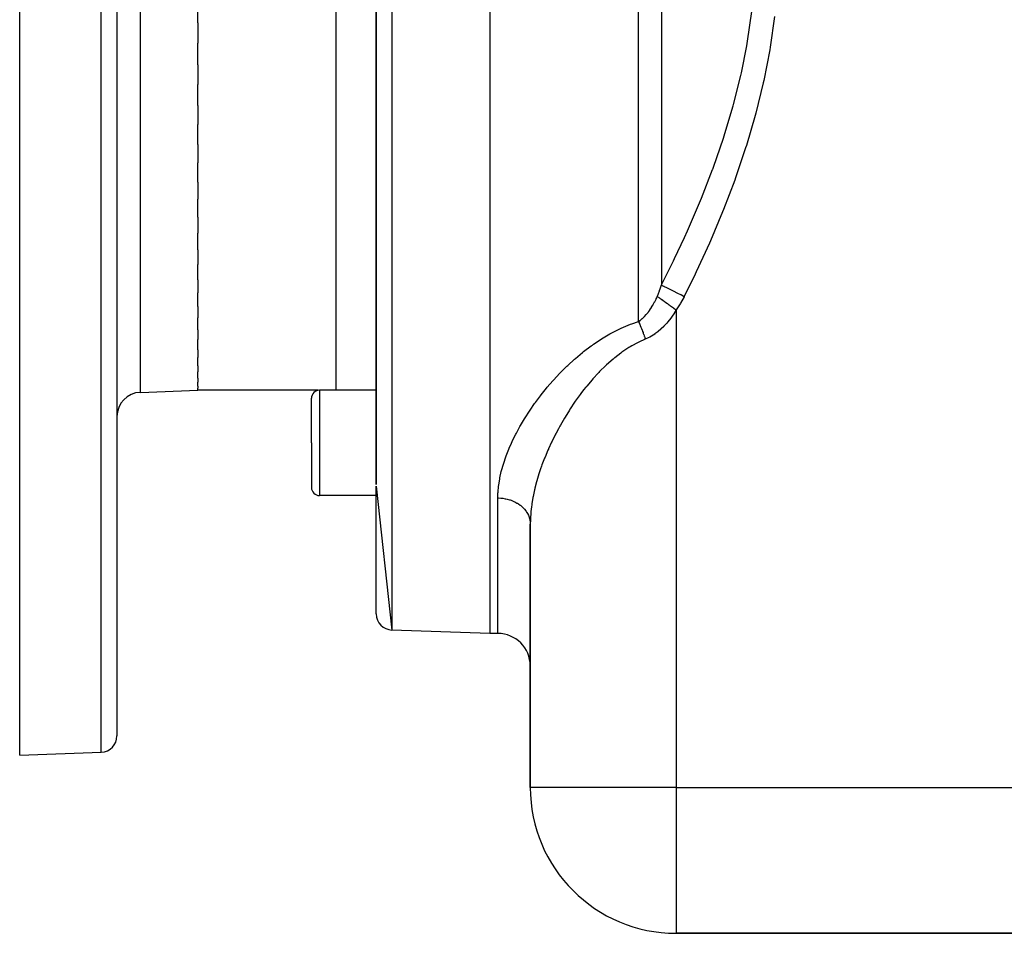
# Model space of a CAD drawing. Extents: x 53 to 1367, y -773 to 195.
# Drawn here: x 53 to 175, y -400 to -287 of the extents above; entities that cross this region are included whole.
import ezdxf

# ---------------------------------------------------------------- set-up
doc = ezdxf.new("R2010")
doc.units = 0
doc.linetypes.add('DASHED', pattern=[11.05, 8.7, -2.35])
doc.layers.get('0').update_dxf_attribs({"linetype": 'CONTINUOUS'})
doc.layers.add('NEVIDI', color=4, linetype='DASHED')

msp = doc.modelspace()

# ---------------------------------------------------------------- linework, layer by layer
at = {"color": 2}
for p, q in [((111.120563, -192.872705), (111.120563, -362.872705)), ((97.120563, -195.292973), (97.120563, -344.499297)), ((97.120563, -344.499284), (97.120563, -195.292973)), ((53.120563, -377.872705), (53.120563, -277.872705)), ((65.120563, -277.872705), (65.120563, -375.522278)), ((65.120563, -277.872705), (65.120563, -375.522278)), ((75.120563, -287.532069), (75.120563, -284.816598)), ((75.120563, -287.532069), (75.120563, -290.026653)), ((75.120563, -292.691803), (75.120563, -290.026653)), ((75.120563, -292.691803), (75.120563, -295.124259)), ((75.120563, -297.714899), (75.120563, -295.124259)), ((75.120563, -297.714899), (75.120563, -300.062413)), ((75.120563, -302.554951), (75.120563, -300.062413)), ((75.120563, -302.554951), (75.120563, -304.795319)), ((75.120563, -307.166956), (75.120563, -304.795319)), ((75.120563, -307.166956), (75.120563, -309.279236)), ((75.120563, -311.508545), (75.120563, -309.279236)), ((75.120563, -311.508545), (75.120563, -313.472548)), ((75.120563, -315.539194), (75.120563, -313.472548)), ((75.120563, -315.539194), (75.120563, -317.336519)), ((75.120563, -319.222052), (75.120563, -317.336519)), ((75.120563, -319.222052), (75.120563, -320.835259)), ((75.120563, -322.522546), (75.120563, -320.835259)), ((75.120563, -322.522546), (75.120563, -323.936454)), ((75.120563, -325.410726), (75.120563, -323.936454)), ((75.120563, -325.410726), (75.120563, -326.611277)), ((75.120563, -327.859222), (75.120563, -326.611277)), ((75.120563, -327.859222), (75.120563, -328.835022)), ((75.120563, -329.846117), (75.120563, -328.835022)), ((75.120563, -329.846117), (75.120563, -330.586998)), ((75.120563, -331.352226), (75.120563, -330.586998)), ((75.120563, -331.352226), (75.120563, -331.85101)), ((68.015865, -333.120807), (75.120563, -332.872705)), ((75.120563, -332.36451), (75.120563, -331.85101)), ((75.120563, -332.36451), (75.120563, -332.615277)), ((75.120563, -332.872705), (75.120563, -332.615277)), ((89.963371, -332.872705), (75.120563, -332.872705)), ((89.963371, -332.872705), (75.120563, -332.872705)), ((97.120563, -332.857997), (90.120563, -332.857997)), ((89.120563, -339.357997), (89.120563, -333.857997)), ((89.120563, -339.357997), (89.120563, -333.857997)), ((89.120563, -339.357997), (89.120563, -344.857997)), ((89.120563, -339.357997), (89.120563, -344.857997)), ((97.120563, -344.677734), (99.050764, -362.451218)), ((97.120563, -360.452437), (97.120563, -344.677757)), ((97.120563, -345.857997), (90.120563, -345.857997)), ((116.120563, -349.370957), (116.120563, -381.872705)), ((116.120563, -381.872705), (116.120563, -349.370957)), ((111.120563, -362.872705), (99.050764, -362.451218)), ((111.120563, -362.872705), (99.050764, -362.451218)), ((112.120563, -362.872705), (111.120563, -362.872705)), ((112.120563, -362.872705), (111.120563, -362.872705)), ((53.120563, -377.872705), (63.190362, -377.52106)), ((182.841784, -399.872705), (134.120563, -399.872705)), ((134.120563, -399.872705), (182.841784, -399.872705))]:
    msp.add_line(p, q, dxfattribs=at)
for centre, radius, start, end in [((90.120563, -333.857997), 1, 90, 180), ((68.120563, -336.118979), 3, 92, 180), ((90.120563, -344.857997), 1, 180, 270), ((99.120563, -360.452437), 2, 180, 268), ((112.120563, -366.872705), 4, 0, 90), ((63.120563, -375.522278), 2, 272, 360), ((134.120563, -381.872705), 18, 180, 270)]:
    msp.add_arc(centre, radius, start, end, dxfattribs=at)
at = {"layer": 'NEVIDI', "color": 7, "linetype": 'CONTINUOUS'}
for p, q in [((99.050764, -193.294192), (99.050764, -362.451218)), ((129.463709, -324.372558), (129.463709, -193.560293)), ((132.292136, -194.722389), (132.292136, -319.865632)), ((92.120563, -260.887413), (92.120563, -332.857997)), ((63.190362, -377.52106), (63.190362, -277.872705)), ((68.015865, -333.120807), (68.015865, -277.872705)), ((142.935911, -289.780715), (143.462091, -286.111842)), ((146.254607, -286.743514), (145.713544, -290.548562)), ((142.833559, -290.37265), (142.885217, -290.077368)), ((142.885217, -290.077368), (142.935911, -289.780715)), ((142.166516, -293.714656), (142.833559, -290.37265)), ((145.661134, -290.859297), (144.928967, -294.624826)), ((145.713544, -290.548562), (145.661134, -290.859297)), ((142.100799, -294.0081), (142.166516, -293.714656)), ((141.201094, -297.614588), (142.100799, -294.0081)), ((144.861229, -294.932869), (143.949111, -298.662456)), ((144.928967, -294.624826), (144.861229, -294.932869)), ((141.162974, -297.753907), (141.201094, -297.614588)), ((140.051134, -301.486901), (141.120779, -297.907082)), ((141.120779, -297.907082), (141.162974, -297.753907)), ((143.949111, -298.662456), (143.867085, -298.9675)), ((143.867085, -298.9675), (142.786352, -302.663395)), ((138.729268, -305.333161), (139.957436, -301.777372)), ((139.957436, -301.777372), (140.051134, -301.486901)), ((142.691231, -302.96486), (141.451527, -306.634579)), ((142.786352, -302.663395), (142.691231, -302.96486)), ((137.252435, -309.14455), (138.623172, -305.621655)), ((138.623172, -305.621655), (138.644708, -305.563304)), ((138.644708, -305.563304), (138.729268, -305.333161)), ((141.344353, -306.93255), (139.964243, -310.55904)), ((141.451527, -306.634579), (141.344353, -306.93255)), ((135.641709, -312.905872), (137.135809, -309.429039)), ((137.135809, -309.429039), (137.252435, -309.14455)), ((139.846515, -310.852603), (138.343956, -314.426085)), ((139.964243, -310.55904), (139.846515, -310.852603)), ((135.142746, -314.007014), (135.515499, -313.186945)), ((135.515499, -313.186945), (135.641709, -312.905872)), ((133.909912, -316.62258), (135.142746, -314.007014)), ((138.343956, -314.426085), (138.216846, -314.715307)), ((138.216846, -314.715307), (136.603495, -318.241131)), ((132.292138, -319.865632), (133.775035, -316.90058)), ((133.775035, -316.90058), (133.909912, -316.62258)), ((136.603495, -318.241131), (136.468438, -318.525306)), ((136.468438, -318.525306), (135.120563, -321.282501)), ((131.807717, -321.239505), (132.05883, -320.58974)), ((132.05883, -320.58974), (132.077928, -320.535217)), ((132.077928, -320.535217), (132.147646, -320.329323)), ((132.147646, -320.329323), (132.292139, -319.865631)), ((132.292138, -319.865632), (132.32699, -319.883091)), ((132.32699, -319.883091), (132.575141, -320.0074)), ((132.575141, -320.0074), (132.582443, -320.011058)), ((132.582443, -320.011058), (132.648314, -320.044055)), ((132.648314, -320.044055), (132.931262, -320.185795)), ((132.931262, -320.185795), (132.939478, -320.189911)), ((132.939478, -320.189911), (133.013265, -320.226873)), ((133.013265, -320.226873), (133.326178, -320.383624)), ((133.326178, -320.383624), (133.335165, -320.388126)), ((133.335165, -320.388126), (133.415698, -320.428467)), ((133.415698, -320.428467), (133.753044, -320.597457)), ((133.753044, -320.597457), (133.762465, -320.602177)), ((133.762465, -320.602177), (133.848275, -320.645162)), ((133.848275, -320.645162), (134.203908, -320.823313)), ((131.477746, -321.9481), (131.643542, -321.608552)), ((131.643542, -321.608552), (131.654748, -321.584449)), ((131.654748, -321.584449), (131.716993, -321.447751)), ((131.716993, -321.447751), (131.792136, -321.276079)), ((131.792138, -321.276075), (131.807717, -321.239505)), ((131.792138, -321.276075), (132.049468, -321.461245)), ((132.049468, -321.461245), (132.055842, -321.465832)), ((132.055842, -321.465832), (132.057919, -321.467326)), ((132.057919, -321.467326), (132.098586, -321.49659)), ((132.098586, -321.49659), (132.354828, -321.680985)), ((132.354828, -321.680985), (132.361764, -321.685976)), ((132.361764, -321.685976), (132.417453, -321.726051)), ((132.417453, -321.726051), (132.462252, -321.758289)), ((132.462252, -321.758289), (132.68424, -321.918034)), ((132.68424, -321.918034), (132.691654, -321.923369)), ((132.691654, -321.923369), (132.808573, -322.007504)), ((134.203908, -320.823313), (134.213817, -320.828277)), ((134.213817, -320.828277), (134.303386, -320.873145)), ((134.303386, -320.873145), (134.671167, -321.057382)), ((135.096538, -321.330243), (134.653867, -322.137041)), ((134.671167, -321.057382), (134.681235, -321.062425)), ((134.681235, -321.062425), (134.772983, -321.108385)), ((134.772983, -321.108385), (135.120562, -321.282503)), ((135.120563, -321.282501), (135.096538, -321.330243)), ((130.666158, -323.240817), (130.73772, -323.147169)), ((130.73772, -323.147169), (130.871562, -322.962619)), ((130.871562, -322.962619), (130.885468, -322.942719)), ((130.885468, -322.942719), (131.080491, -322.648342)), ((131.080491, -322.648342), (131.09365, -322.627405)), ((131.09365, -322.627405), (131.244043, -322.377682)), ((131.244043, -322.377682), (131.278374, -322.317872)), ((131.278374, -322.317872), (131.290892, -322.295794)), ((131.290892, -322.295794), (131.465914, -321.971169)), ((131.465914, -321.971169), (131.477746, -321.9481)), ((132.808573, -322.007504), (132.856649, -322.042099)), ((132.856649, -322.042099), (133.033281, -322.169202)), ((133.033281, -322.169202), (133.041069, -322.174807)), ((133.041069, -322.174807), (133.224026, -322.306461)), ((133.224026, -322.306461), (133.274468, -322.342759)), ((133.274468, -322.342759), (133.397154, -322.431042)), ((133.397154, -322.431042), (133.405013, -322.436697)), ((133.405013, -322.436697), (133.656139, -322.617406)), ((133.656139, -322.617406), (133.707944, -322.654685)), ((133.707944, -322.654685), (133.770785, -322.699905)), ((133.770785, -322.699905), (133.7788, -322.705673)), ((133.7788, -322.705673), (134.096877, -322.934562)), ((134.120563, -322.951606), (133.877568, -323.347604)), ((134.096877, -322.934562), (134.120563, -322.951606)), ((134.615461, -322.201013), (134.120563, -322.951606)), ((134.120563, -322.951606), (134.120563, -381.872705)), ((134.653867, -322.137041), (134.615461, -322.201013)), ((128.648517, -324.653148), (129.463703, -324.372554)), ((129.463709, -324.372558), (129.6631, -324.23695)), ((129.463711, -324.372557), (129.471939, -324.389988)), ((129.6631, -324.23695), (129.692296, -324.215473)), ((129.692296, -324.215473), (129.708876, -324.203089)), ((129.708876, -324.203089), (129.943752, -324.012876)), ((129.943752, -324.012876), (129.959771, -323.99888)), ((129.959771, -323.99888), (130.187236, -323.785575)), ((130.187236, -323.785575), (130.202655, -323.770109)), ((130.202655, -323.770109), (130.207357, -323.765366)), ((130.207357, -323.765366), (130.423209, -323.534222)), ((130.423209, -323.534222), (130.438193, -323.517176)), ((130.438193, -323.517176), (130.651724, -323.259294)), ((130.651724, -323.259294), (130.666158, -323.240817)), ((133.260055, -324.217296), (133.106192, -324.407457)), ((133.280161, -324.191725), (133.260055, -324.217296)), ((133.568006, -323.806232), (133.280161, -324.191725)), ((133.58706, -323.779377), (133.568006, -323.806232)), ((133.859364, -323.375942), (133.58706, -323.779377)), ((133.877568, -323.347604), (133.859364, -323.375942)), ((126.090043, -325.829431), (127.170028, -325.278033)), ((127.170028, -325.278033), (127.334135, -325.201279)), ((127.334135, -325.201279), (128.47506, -324.718712)), ((128.47506, -324.718712), (128.648517, -324.653148)), ((129.471939, -324.389988), (129.509125, -324.469617)), ((129.509125, -324.469617), (129.530601, -324.516245)), ((129.530601, -324.516245), (129.58581, -324.638257)), ((129.58581, -324.638257), (129.607213, -324.686391)), ((129.607213, -324.686391), (129.625302, -324.72744)), ((129.625302, -324.72744), (129.662162, -324.812124)), ((129.662162, -324.812124), (129.683442, -324.861656)), ((129.683442, -324.861656), (129.737976, -324.990762)), ((129.737976, -324.990762), (129.759059, -325.041518)), ((129.759059, -325.041518), (129.759094, -325.041603)), ((129.759094, -325.041603), (129.776873, -325.084776)), ((129.776873, -325.084776), (129.813064, -325.173716)), ((129.813064, -325.173716), (129.833913, -325.225606)), ((129.833913, -325.225606), (129.887194, -325.360419)), ((129.887194, -325.360419), (129.907732, -325.413252)), ((129.907732, -325.413252), (129.925059, -325.458205)), ((129.925059, -325.458205), (129.96016, -325.550362)), ((129.96016, -325.550362), (129.980343, -325.604024)), ((132.230745, -325.324584), (131.880486, -325.623155)), ((132.254466, -325.303045), (132.230745, -325.324584)), ((132.591817, -324.977816), (132.254466, -325.303045)), ((132.614459, -324.954677), (132.591817, -324.977816)), ((132.935005, -324.608031), (132.614459, -324.954677)), ((132.956225, -324.583775), (132.935005, -324.608031)), ((133.106192, -324.407457), (132.956225, -324.583775)), ((123.929589, -327.177506), (124.758888, -326.620881)), ((124.758888, -326.620881), (124.907633, -326.526254)), ((124.907633, -326.526254), (125.934028, -325.915781)), ((125.934028, -325.915781), (126.090043, -325.829431)), ((130.31041, -326.560786), (129.501482, -326.923159)), ((129.980343, -325.604024), (130.031779, -325.743068)), ((130.031779, -325.743068), (130.05154, -325.797386)), ((130.05154, -325.797386), (130.051573, -325.797476)), ((130.051573, -325.797476), (130.068222, -325.843635)), ((130.068222, -325.843635), (130.101866, -325.938049)), ((130.101866, -325.938049), (130.121164, -325.992904)), ((130.121164, -325.992904), (130.170184, -326.134638)), ((130.170184, -326.134638), (130.188978, -326.189921)), ((130.188978, -326.189921), (130.204772, -326.236795)), ((130.204772, -326.236795), (130.23661, -326.332478)), ((130.23661, -326.332478), (130.254823, -326.387953)), ((130.254823, -326.387953), (130.300909, -326.530856)), ((130.300909, -326.530856), (130.310411, -326.560787)), ((130.657441, -326.406156), (130.31041, -326.560786)), ((130.684394, -326.392945), (130.657441, -326.406156)), ((130.852216, -326.306733), (130.684394, -326.392945)), ((131.069752, -326.184693), (130.852216, -326.306733)), ((131.095819, -326.16928), (131.069752, -326.184693)), ((131.469049, -325.929697), (131.095819, -326.16928)), ((131.49431, -325.912183), (131.469049, -325.929697)), ((131.855999, -325.642699), (131.49431, -325.912183)), ((131.880486, -325.623155), (131.855999, -325.642699)), ((122.707734, -328.088922), (123.63847, -327.384683)), ((123.63847, -327.384683), (123.780154, -327.283083)), ((123.780154, -327.283083), (123.929589, -327.177506)), ((128.299998, -327.590803), (127.422472, -328.176604)), ((128.43373, -327.50883), (128.299998, -327.590803)), ((128.650252, -327.380185), (128.43373, -327.50883)), ((129.359647, -326.993919), (128.650252, -327.380185)), ((129.501482, -326.923159), (129.359647, -326.993919)), ((120.748759, -329.789098), (121.57367, -329.035903)), ((121.57367, -329.035903), (121.699197, -328.92616)), ((121.699197, -328.92616), (122.574095, -328.19537)), ((122.574095, -328.19537), (122.707734, -328.088922)), ((126.340434, -329.014723), (125.5442, -329.714724)), ((126.46101, -328.914927), (126.340434, -329.014723)), ((126.535335, -328.854217), (126.46101, -328.914927)), ((127.295464, -328.268319), (126.535335, -328.854217)), ((127.422472, -328.176604), (127.295464, -328.268319)), ((119.853405, -330.672506), (120.631204, -329.901088)), ((120.631204, -329.901088), (120.748759, -329.789098)), ((125.428803, -329.822147), (124.673419, -330.563489)), ((125.5442, -329.714724), (125.428803, -329.822147)), ((118.90256, -331.691717), (119.008434, -331.573872)), ((119.008434, -331.573872), (119.742087, -330.787376)), ((119.742087, -330.787376), (119.853405, -330.672506)), ((123.752381, -331.559698), (123.083905, -332.349472)), ((123.854984, -331.443559), (123.752381, -331.559698)), ((124.541051, -330.700329), (123.854984, -331.443559)), ((124.564695, -330.675732), (124.541051, -330.700329)), ((124.673419, -330.563489), (124.564695, -330.675732)), ((90.120563, -332.857997), (90.120563, -339.357997)), ((117.456144, -333.42401), (118.109731, -332.611648)), ((118.109731, -332.611648), (118.209621, -332.491949)), ((118.209621, -332.491949), (118.90256, -331.691717)), ((122.699144, -332.831045), (122.356415, -333.277437)), ((122.987074, -332.468762), (122.699144, -332.831045)), ((123.083905, -332.349472), (122.987074, -332.468762)), ((116.747785, -334.366997), (117.361988, -333.545419)), ((117.361988, -333.545419), (117.369444, -333.535763)), ((117.369444, -333.535763), (117.456144, -333.42401)), ((122.265047, -333.399296), (121.669465, -334.224351)), ((122.356415, -333.277437), (122.265047, -333.399296)), ((116.089258, -335.311439), (116.660092, -334.488738)), ((116.660092, -334.488738), (116.747785, -334.366997)), ((121.020816, -335.187572), (120.939762, -335.313046)), ((121.038898, -335.159743), (121.020816, -335.187572)), ((121.583617, -334.347824), (121.038898, -335.159743)), ((121.669465, -334.224351), (121.583617, -334.347824)), ((114.918456, -337.198477), (115.404837, -336.377082)), ((115.404837, -336.377082), (115.47974, -336.255688)), ((115.47974, -336.255688), (116.008047, -335.43306)), ((116.008047, -335.43306), (116.089258, -335.311439)), ((120.332606, -336.292541), (119.834569, -337.153335)), ((120.408974, -336.165319), (120.332606, -336.292541)), ((120.939762, -335.313046), (120.408974, -336.165319)), ((114.404427, -338.140056), (114.849513, -337.319988)), ((114.849513, -337.319988), (114.918456, -337.198477)), ((119.586668, -337.603565), (119.301292, -338.141856)), ((119.763224, -337.281339), (119.586668, -337.603565)), ((119.834569, -337.153335), (119.763224, -337.281339)), ((113.938176, -339.079315), (114.341714, -338.261112)), ((114.341714, -338.261112), (114.404427, -338.140056)), ((119.235249, -338.269705), (118.807795, -339.130209)), ((119.301292, -338.141856), (119.235249, -338.269705)), ((90.120563, -339.357997), (90.120563, -345.857997)), ((113.152511, -340.94853), (113.470251, -340.136068)), ((113.470251, -340.136068), (113.520546, -340.015503)), ((113.520546, -340.015503), (113.794258, -339.390095)), ((113.794258, -339.390095), (113.881699, -339.199941)), ((113.881699, -339.199941), (113.938176, -339.079315)), ((118.353371, -340.117604), (118.297406, -340.245267)), ((118.365707, -340.08966), (118.353371, -340.117604)), ((118.74678, -339.258092), (118.365707, -340.08966)), ((118.807795, -339.130209), (118.74678, -339.258092)), ((112.837565, -341.871888), (113.108732, -341.068593)), ((113.108732, -341.068593), (113.152511, -340.94853)), ((117.88714, -341.230026), (117.561609, -342.085871)), ((117.937929, -341.102989), (117.88714, -341.230026)), ((118.297406, -340.245267), (117.937929, -341.102989)), ((112.577871, -342.781934), (112.800887, -341.99021)), ((112.800887, -341.99021), (112.837565, -341.871888)), ((117.395284, -342.555889), (117.224744, -343.066581)), ((117.51588, -342.212621), (117.395284, -342.555889)), ((117.561609, -342.085871), (117.51588, -342.212621)), ((112.22903, -344.56127), (112.35243, -343.793093)), ((112.35243, -343.793093), (112.37452, -343.678308)), ((112.37452, -343.678308), (112.548427, -342.898436)), ((112.548427, -342.898436), (112.577871, -342.781934)), ((117.184141, -343.19314), (116.929049, -344.042519)), ((117.224744, -343.066581), (117.184141, -343.19314)), ((112.143719, -345.430414), (112.212993, -344.687191)), ((112.212993, -344.687191), (112.214589, -344.674218)), ((112.214589, -344.674218), (112.22903, -344.56127)), ((116.677176, -345.007559), (116.647942, -345.131145)), ((116.690884, -344.950603), (116.677176, -345.007559)), ((116.893973, -344.168013), (116.690884, -344.950603)), ((116.929049, -344.042519), (116.893973, -344.168013)), ((112.120563, -346.157555), (112.137231, -345.541534)), ((112.120563, -362.872705), (112.120563, -346.157552)), ((112.120563, -346.157555), (112.201218, -346.15821)), ((112.137231, -345.541534), (112.143719, -345.430414)), ((112.201218, -346.15821), (112.495925, -346.171746)), ((112.495925, -346.171746), (112.585427, -346.179339)), ((112.585427, -346.179339), (112.733851, -346.195553)), ((112.733851, -346.195553), (113.025596, -346.240888)), ((113.025596, -346.240888), (113.11132, -346.257692)), ((116.447336, -346.080126), (116.310329, -346.895302)), ((116.47064, -345.958469), (116.447336, -346.080126)), ((116.647942, -345.131145), (116.47064, -345.958469)), ((113.11132, -346.257692), (113.255692, -346.289672)), ((113.255692, -346.289672), (113.538994, -346.366378)), ((113.538994, -346.366378), (113.619312, -346.391645)), ((113.619312, -346.391645), (113.757048, -346.438793)), ((113.757048, -346.438793), (114.026849, -346.545952)), ((114.026849, -346.545952), (114.1005, -346.578836)), ((114.1005, -346.578836), (114.229219, -346.640327)), ((114.229219, -346.640327), (114.480409, -346.77636)), ((114.480409, -346.77636), (114.546514, -346.816014)), ((114.546514, -346.816014), (114.663815, -346.890729)), ((114.663815, -346.890729), (114.891486, -347.053464)), ((114.891486, -347.053464), (114.948991, -347.098738)), ((114.948991, -347.098738), (115.05287, -347.18538)), ((115.05287, -347.18538), (115.252597, -347.372203)), ((115.252597, -347.372203), (115.30092, -347.422068)), ((115.30092, -347.422068), (115.389496, -347.519054)), ((116.263713, -347.232729), (116.197617, -347.817825)), ((116.293063, -347.01525), (116.263713, -347.232729)), ((116.310329, -346.895302), (116.293063, -347.01525)), ((115.389496, -347.519054), (115.557477, -347.72702)), ((115.557477, -347.72702), (115.596157, -347.780374)), ((115.596157, -347.780374), (115.667787, -347.885935)), ((115.667787, -347.885935), (115.800489, -348.111426)), ((115.800489, -348.111426), (115.829168, -348.166937)), ((115.829168, -348.166937), (115.882655, -348.279286)), ((115.882655, -348.279286), (115.977243, -348.51853)), ((115.977243, -348.51853), (115.995912, -348.575033)), ((115.995912, -348.575033), (116.030282, -348.692096)), ((116.186615, -347.935953), (116.134297, -348.725961)), ((116.197617, -347.817825), (116.186615, -347.935953)), ((116.030282, -348.692096), (116.084547, -348.940782)), ((116.084547, -348.940782), (116.093445, -348.997511)), ((116.093445, -348.997511), (116.108059, -349.117216)), ((116.108059, -349.117216), (116.120563, -349.37096)), ((116.12983, -348.842288), (116.120563, -349.370957)), ((116.134297, -348.725961), (116.12983, -348.842288)), ((134.120563, -381.872705), (116.120563, -381.872705)), ((134.120563, -381.872705), (182.120563, -381.872705)), ((134.120563, -381.872705), (134.120563, -399.872705))]:
    msp.add_line(p, q, dxfattribs=at)

doc.saveas('drawing.dxf')
